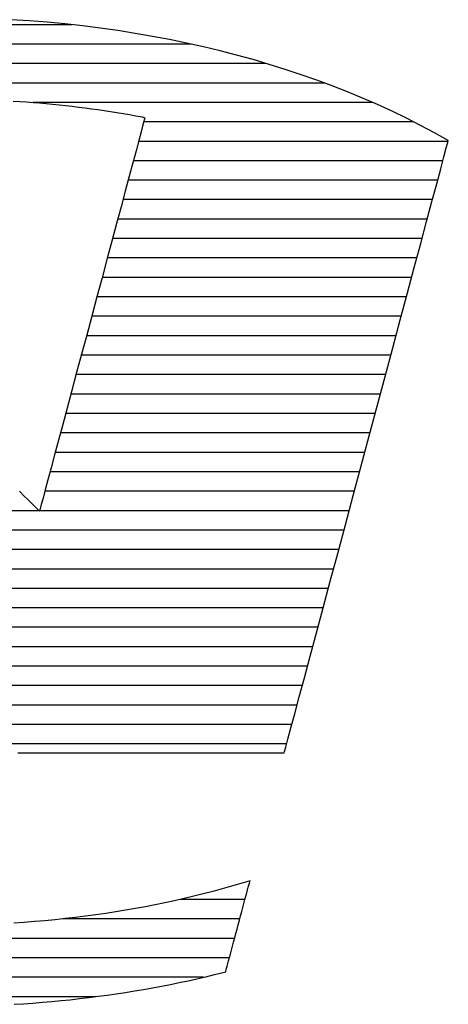
# Model space of a CAD drawing. Extents: x 0 to 2100, y 0 to 1485.
# Drawn here: x 919 to 930, y 72 to 97 of the extents above; entities that cross this region are included whole.
import ezdxf

# ---------------------------------------------------------------- set-up
doc = ezdxf.new("R2010")
doc.units = 0
doc.header["$LTSCALE"] = 15
doc.header["$MEASUREMENT"] = 0
doc.layers.add('7-図\u3000枠', color=160, linetype='CONTINUOUS')

msp = doc.modelspace()

# ---------------------------------------------------------------- linework, layer by layer
at = {"layer": '7-図\u3000枠', "color": 253}
for p, q in [((920.531, 97.308), (913.932, 97.308)), ((919.436, 97.407), (918.972, 97.437)), ((919.436, 97.407), (918.972, 97.437)), ((919.898, 97.371), (919.436, 97.407)), ((919.898, 97.371), (919.436, 97.407)), ((920.357, 97.328), (919.898, 97.371)), ((920.357, 97.328), (919.898, 97.371)), ((920.813, 97.277), (920.357, 97.328)), ((920.813, 97.277), (920.357, 97.328)), ((921.266, 97.221), (920.813, 97.277)), ((921.266, 97.221), (920.813, 97.277)), ((921.717, 97.157), (921.266, 97.221)), ((921.717, 97.157), (921.266, 97.221)), ((922.164, 97.086), (921.717, 97.157)), ((922.164, 97.086), (921.717, 97.157)), ((922.608, 97.009), (922.164, 97.086)), ((922.608, 97.009), (922.164, 97.086)), ((923.049, 96.926), (922.608, 97.009)), ((923.049, 96.926), (922.608, 97.009)), ((923.606, 96.808), (910.856, 96.808)), ((923.486, 96.835), (923.049, 96.926)), ((923.486, 96.835), (923.049, 96.926)), ((923.919, 96.738), (923.486, 96.835)), ((923.919, 96.738), (923.486, 96.835)), ((924.349, 96.635), (923.919, 96.738)), ((924.349, 96.635), (923.919, 96.738)), ((924.774, 96.525), (924.349, 96.635)), ((924.774, 96.525), (924.349, 96.635)), ((925.196, 96.409), (924.774, 96.525)), ((925.196, 96.409), (924.774, 96.525)), ((925.537, 96.308), (908.925, 96.308)), ((925.612, 96.286), (925.196, 96.409)), ((925.612, 96.286), (925.196, 96.409)), ((926.025, 96.157), (925.612, 96.286)), ((926.025, 96.157), (925.612, 96.286)), ((926.433, 96.022), (926.025, 96.157)), ((926.433, 96.022), (926.025, 96.157)), ((926.835, 95.88), (926.433, 96.022)), ((926.835, 95.88), (926.433, 96.022)), ((927.029, 95.808), (907.434, 95.808)), ((927.233, 95.733), (926.835, 95.88)), ((927.233, 95.733), (926.835, 95.88)), ((927.626, 95.578), (927.233, 95.733)), ((927.626, 95.578), (927.233, 95.733)), ((928.014, 95.418), (927.626, 95.578)), ((928.014, 95.418), (927.626, 95.578)), ((919.026, 95.345), (919.196, 95.334)), ((919.026, 95.345), (919.196, 95.334)), ((919.196, 95.334), (919.366, 95.322)), ((919.196, 95.334), (919.366, 95.322)), ((919.366, 95.322), (919.535, 95.309)), ((919.366, 95.322), (919.535, 95.309)), ((919.535, 95.309), (919.703, 95.295)), ((919.535, 95.309), (919.703, 95.295)), ((928.266, 95.308), (919.539, 95.308)), ((919.703, 95.295), (919.872, 95.28)), ((919.703, 95.295), (919.872, 95.28)), ((919.872, 95.28), (920.04, 95.264)), ((919.872, 95.28), (920.04, 95.264)), ((920.04, 95.264), (920.207, 95.247)), ((920.04, 95.264), (920.207, 95.247)), ((920.207, 95.247), (920.374, 95.229)), ((920.207, 95.247), (920.374, 95.229)), ((920.374, 95.229), (920.541, 95.21)), ((920.374, 95.229), (920.541, 95.21)), ((928.396, 95.252), (928.014, 95.418)), ((928.396, 95.252), (928.014, 95.418)), ((928.773, 95.08), (928.396, 95.252)), ((928.773, 95.08), (928.396, 95.252)), ((920.541, 95.21), (920.707, 95.19)), ((920.541, 95.21), (920.707, 95.19)), ((920.707, 95.19), (920.873, 95.169)), ((920.707, 95.19), (920.873, 95.169)), ((920.873, 95.169), (921.038, 95.148)), ((920.873, 95.169), (921.038, 95.148)), ((921.038, 95.148), (921.203, 95.125)), ((921.038, 95.148), (921.203, 95.125)), ((921.203, 95.125), (921.367, 95.101)), ((921.203, 95.125), (921.367, 95.101)), ((921.367, 95.101), (921.531, 95.076)), ((921.367, 95.101), (921.531, 95.076)), ((921.531, 95.076), (921.695, 95.051)), ((921.531, 95.076), (921.695, 95.051)), ((921.695, 95.051), (921.858, 95.024)), ((921.695, 95.051), (921.858, 95.024)), ((921.858, 95.024), (922.02, 94.997)), ((921.858, 95.024), (922.02, 94.997)), ((922.02, 94.997), (922.182, 94.968)), ((922.02, 94.997), (922.182, 94.968)), ((929.144, 94.901), (928.773, 95.08)), ((929.144, 94.901), (928.773, 95.08)), ((922.182, 94.968), (922.343, 94.939)), ((922.182, 94.968), (922.343, 94.939)), ((922.364, 94.73), (922.318, 94.556)), ((922.364, 94.73), (922.318, 94.556)), ((922.343, 94.939), (922.414, 94.916)), ((922.343, 94.939), (922.414, 94.916)), ((922.397, 94.852), (922.364, 94.73)), ((922.397, 94.852), (922.364, 94.73)), ((929.327, 94.808), (922.385, 94.808)), ((922.414, 94.916), (922.397, 94.852)), ((922.414, 94.916), (922.397, 94.852)), ((929.509, 94.717), (929.144, 94.901)), ((929.509, 94.717), (929.144, 94.901)), ((922.318, 94.556), (922.258, 94.332)), ((922.318, 94.556), (922.258, 94.332)), ((929.868, 94.527), (929.509, 94.717)), ((929.868, 94.527), (929.509, 94.717)), ((930.22, 94.33), (929.868, 94.527)), ((930.22, 94.33), (929.868, 94.527)), ((922.258, 94.332), (922.186, 94.064)), ((922.258, 94.332), (922.186, 94.064)), ((930.215, 94.308), (922.251, 94.308)), ((930.169, 94.139), (930.207, 94.281)), ((930.169, 94.139), (930.207, 94.281)), ((930.207, 94.281), (930.22, 94.33)), ((930.207, 94.281), (930.22, 94.33)), ((922.186, 94.064), (922.103, 93.755)), ((922.186, 94.064), (922.103, 93.755)), ((930.108, 93.909), (930.169, 94.139)), ((930.108, 93.909), (930.169, 94.139)), ((922.103, 93.755), (922.01, 93.409)), ((922.103, 93.755), (922.01, 93.409)), ((930.081, 93.808), (922.117, 93.808)), ((930.024, 93.599), (930.108, 93.909)), ((930.024, 93.599), (930.108, 93.909)), ((929.921, 93.214), (930.024, 93.599)), ((929.921, 93.214), (930.024, 93.599)), ((922.01, 93.409), (921.909, 93.03)), ((922.01, 93.409), (921.909, 93.03)), ((929.947, 93.308), (921.983, 93.308)), ((929.8, 92.762), (929.921, 93.214)), ((929.8, 92.762), (929.921, 93.214)), ((921.909, 93.03), (921.8, 92.623)), ((921.909, 93.03), (921.8, 92.623)), ((929.813, 92.808), (921.85, 92.808)), ((929.663, 92.25), (929.8, 92.762)), ((929.663, 92.25), (929.8, 92.762)), ((921.8, 92.623), (921.684, 92.192)), ((921.8, 92.623), (921.684, 92.192)), ((921.684, 92.192), (921.563, 91.741)), ((921.684, 92.192), (921.563, 91.741)), ((929.679, 92.308), (921.716, 92.308)), ((929.511, 91.682), (929.663, 92.25)), ((929.511, 91.682), (929.663, 92.25)), ((921.563, 91.741), (921.438, 91.273)), ((921.563, 91.741), (921.438, 91.273)), ((929.545, 91.808), (921.582, 91.808)), ((929.346, 91.067), (929.511, 91.682)), ((929.346, 91.067), (929.511, 91.682)), ((921.438, 91.273), (921.31, 90.794)), ((921.438, 91.273), (921.31, 90.794)), ((929.411, 91.308), (921.448, 91.308)), ((929.17, 90.41), (929.346, 91.067)), ((929.17, 90.41), (929.346, 91.067)), ((921.31, 90.794), (921.179, 90.306)), ((921.31, 90.794), (921.179, 90.306)), ((929.277, 90.808), (921.314, 90.808)), ((921.179, 90.306), (921.048, 89.815)), ((921.179, 90.306), (921.048, 89.815)), ((929.143, 90.308), (921.18, 90.308)), ((928.985, 89.718), (929.17, 90.41)), ((928.985, 89.718), (929.17, 90.41)), ((921.048, 89.815), (920.916, 89.325)), ((921.048, 89.815), (920.916, 89.325)), ((929.009, 89.808), (921.046, 89.808)), ((928.792, 88.998), (928.985, 89.718)), ((928.792, 88.998), (928.985, 89.718)), ((920.916, 89.325), (920.786, 88.838)), ((920.916, 89.325), (920.786, 88.838)), ((928.875, 89.308), (920.912, 89.308)), ((928.593, 88.256), (928.792, 88.998)), ((928.593, 88.256), (928.792, 88.998)), ((920.786, 88.838), (920.658, 88.361)), ((920.786, 88.838), (920.658, 88.361)), ((928.741, 88.808), (920.778, 88.808)), ((920.658, 88.361), (920.533, 87.896)), ((920.658, 88.361), (920.533, 87.896)), ((928.607, 88.308), (920.644, 88.308)), ((928.39, 87.498), (928.593, 88.256)), ((928.39, 87.498), (928.593, 88.256)), ((920.533, 87.896), (920.413, 87.448)), ((920.533, 87.896), (920.413, 87.448)), ((928.473, 87.808), (920.51, 87.808)), ((920.413, 87.448), (920.299, 87.021)), ((920.413, 87.448), (920.299, 87.021)), ((928.184, 86.732), (928.39, 87.498)), ((928.184, 86.732), (928.39, 87.498)), ((928.339, 87.308), (920.376, 87.308)), ((920.299, 87.021), (920.191, 86.619)), ((920.299, 87.021), (920.191, 86.619)), ((920.191, 86.619), (920.091, 86.246)), ((920.191, 86.619), (920.091, 86.246)), ((928.205, 86.808), (920.242, 86.808)), ((927.978, 85.963), (928.184, 86.732)), ((927.978, 85.963), (928.184, 86.732)), ((920.091, 86.246), (920, 85.907)), ((920.091, 86.246), (920, 85.907)), ((928.071, 86.308), (920.108, 86.308)), ((920, 85.907), (919.919, 85.604)), ((920, 85.907), (919.919, 85.604)), ((927.774, 85.199), (927.978, 85.963)), ((927.774, 85.199), (927.978, 85.963)), ((919.919, 85.604), (919.849, 85.344)), ((919.919, 85.604), (919.849, 85.344)), ((927.937, 85.808), (919.974, 85.808)), ((919.302, 85.194), (919.186, 85.31)), ((919.302, 85.194), (919.186, 85.31)), ((919.406, 85.09), (919.302, 85.194)), ((919.406, 85.09), (919.302, 85.194)), ((919.792, 85.129), (919.748, 84.964)), ((919.792, 85.129), (919.748, 84.964)), ((919.849, 85.344), (919.792, 85.129)), ((919.849, 85.344), (919.792, 85.129)), ((927.803, 85.308), (919.84, 85.308)), ((927.572, 84.445), (927.774, 85.199)), ((927.572, 84.445), (927.774, 85.199)), ((919.497, 85), (919.406, 85.09)), ((919.497, 85), (919.406, 85.09)), ((919.573, 84.924), (919.497, 85)), ((919.573, 84.924), (919.497, 85)), ((919.633, 84.865), (919.573, 84.924)), ((919.633, 84.865), (919.573, 84.924)), ((919.675, 84.823), (919.633, 84.865)), ((919.675, 84.823), (919.633, 84.865)), ((919.718, 84.853), (919.703, 84.799)), ((919.718, 84.853), (919.703, 84.799)), ((919.748, 84.964), (919.718, 84.853)), ((919.748, 84.964), (919.718, 84.853)), ((919.689, 84.808), (906.678, 84.808)), ((919.698, 84.799), (919.675, 84.823)), ((919.698, 84.799), (919.675, 84.823)), ((919.703, 84.799), (919.698, 84.799)), ((919.703, 84.799), (919.698, 84.799)), ((927.669, 84.808), (919.706, 84.808)), ((927.374, 83.709), (927.572, 84.445)), ((927.374, 83.709), (927.572, 84.445)), ((927.535, 84.308), (906.544, 84.308)), ((927.401, 83.808), (906.41, 83.808)), ((927.183, 82.996), (927.374, 83.709)), ((927.183, 82.996), (927.374, 83.709)), ((927.267, 83.308), (906.276, 83.308)), ((927, 82.313), (927.183, 82.996)), ((927, 82.313), (927.183, 82.996)), ((927.133, 82.808), (906.142, 82.808)), ((926.999, 82.308), (914.278, 82.308)), ((926.827, 81.668), (927, 82.313)), ((926.827, 81.668), (927, 82.313)), ((926.865, 81.808), (914.783, 81.808)), ((926.666, 81.065), (926.827, 81.668)), ((926.666, 81.065), (926.827, 81.668)), ((926.731, 81.308), (915.287, 81.308)), ((926.518, 80.513), (926.666, 81.065)), ((926.518, 80.513), (926.666, 81.065)), ((926.597, 80.808), (915.792, 80.808)), ((926.463, 80.308), (916.297, 80.308)), ((926.385, 80.017), (926.518, 80.513)), ((926.385, 80.017), (926.518, 80.513)), ((926.329, 79.808), (916.802, 79.808)), ((926.269, 79.583), (926.385, 80.017)), ((926.269, 79.583), (926.385, 80.017)), ((926.171, 79.219), (926.269, 79.583)), ((926.171, 79.219), (926.269, 79.583)), ((926.195, 79.308), (917.307, 79.308)), ((926.094, 78.932), (926.171, 79.219)), ((926.094, 78.932), (926.171, 79.219)), ((926.061, 78.808), (917.957, 78.808)), ((926.039, 78.726), (926.094, 78.932)), ((926.039, 78.726), (926.094, 78.932)), ((919.147, 78.581), (919.302, 78.581)), ((919.147, 78.581), (919.302, 78.581)), ((919.302, 78.581), (919.488, 78.581)), ((919.302, 78.581), (919.488, 78.581)), ((919.488, 78.581), (919.704, 78.581)), ((919.488, 78.581), (919.704, 78.581)), ((919.704, 78.581), (919.946, 78.581)), ((919.704, 78.581), (919.946, 78.581)), ((919.946, 78.581), (920.212, 78.581)), ((919.946, 78.581), (920.212, 78.581)), ((920.212, 78.581), (920.498, 78.581)), ((920.212, 78.581), (920.498, 78.581)), ((920.498, 78.581), (920.801, 78.582)), ((920.498, 78.581), (920.801, 78.582)), ((920.801, 78.582), (921.119, 78.582)), ((920.801, 78.582), (921.119, 78.582)), ((921.119, 78.582), (921.448, 78.582)), ((921.119, 78.582), (921.448, 78.582)), ((921.448, 78.582), (921.786, 78.582)), ((921.448, 78.582), (921.786, 78.582)), ((921.786, 78.582), (922.13, 78.582)), ((921.786, 78.582), (922.13, 78.582)), ((922.13, 78.582), (922.476, 78.582)), ((922.13, 78.582), (922.476, 78.582)), ((922.476, 78.582), (922.822, 78.583)), ((922.476, 78.582), (922.822, 78.583)), ((922.822, 78.583), (923.165, 78.583)), ((922.822, 78.583), (923.165, 78.583)), ((923.165, 78.583), (923.502, 78.583)), ((923.165, 78.583), (923.502, 78.583)), ((923.502, 78.583), (923.83, 78.583)), ((923.502, 78.583), (923.83, 78.583)), ((923.83, 78.583), (924.146, 78.583)), ((923.83, 78.583), (924.146, 78.583)), ((924.146, 78.583), (924.447, 78.584)), ((924.146, 78.583), (924.447, 78.584)), ((924.447, 78.584), (924.73, 78.584)), ((924.447, 78.584), (924.73, 78.584)), ((924.73, 78.584), (924.992, 78.584)), ((924.73, 78.584), (924.992, 78.584)), ((924.992, 78.584), (925.231, 78.584)), ((924.992, 78.584), (925.231, 78.584)), ((925.231, 78.584), (925.443, 78.584)), ((925.231, 78.584), (925.443, 78.584)), ((925.443, 78.584), (925.625, 78.584)), ((925.443, 78.584), (925.625, 78.584)), ((925.625, 78.584), (925.775, 78.584)), ((925.625, 78.584), (925.775, 78.584)), ((925.775, 78.584), (925.889, 78.584)), ((925.775, 78.584), (925.889, 78.584)), ((925.889, 78.584), (925.965, 78.584)), ((925.889, 78.584), (925.965, 78.584)), ((925.965, 78.584), (925.999, 78.584)), ((925.965, 78.584), (925.999, 78.584)), ((925.999, 78.584), (926.008, 78.61)), ((925.999, 78.584), (926.008, 78.61)), ((926.008, 78.61), (926.039, 78.726)), ((926.008, 78.61), (926.039, 78.726)), ((924.881, 75.217), (924.643, 75.147)), ((924.881, 75.217), (924.643, 75.147)), ((925.118, 75.289), (924.881, 75.217)), ((925.118, 75.289), (924.881, 75.217)), ((925.089, 75.18), (925.102, 75.226)), ((925.089, 75.18), (925.102, 75.226)), ((925.102, 75.226), (925.111, 75.261)), ((925.102, 75.226), (925.111, 75.261)), ((925.111, 75.261), (925.116, 75.282)), ((925.111, 75.261), (925.116, 75.282)), ((925.116, 75.282), (925.118, 75.289)), ((925.116, 75.282), (925.118, 75.289)), ((924.161, 75.015), (923.917, 74.952)), ((924.161, 75.015), (923.917, 74.952)), ((924.402, 75.08), (924.161, 75.015)), ((924.402, 75.08), (924.161, 75.015)), ((924.643, 75.147), (924.402, 75.08)), ((924.643, 75.147), (924.402, 75.08)), ((925.013, 74.895), (925.035, 74.98)), ((925.013, 74.895), (925.035, 74.98)), ((925.035, 74.98), (925.056, 75.056)), ((925.035, 74.98), (925.056, 75.056)), ((925.056, 75.056), (925.074, 75.123)), ((925.056, 75.056), (925.074, 75.123)), ((925.074, 75.123), (925.089, 75.18)), ((925.074, 75.123), (925.089, 75.18)), ((922.929, 74.723), (922.678, 74.672)), ((922.929, 74.723), (922.678, 74.672)), ((923.178, 74.777), (922.929, 74.723)), ((923.178, 74.777), (922.929, 74.723)), ((923.426, 74.833), (923.178, 74.777)), ((923.426, 74.833), (923.178, 74.777)), ((924.99, 74.808), (923.317, 74.808)), ((923.672, 74.891), (923.426, 74.833)), ((923.672, 74.891), (923.426, 74.833)), ((923.917, 74.952), (923.672, 74.891)), ((923.917, 74.952), (923.672, 74.891)), ((924.962, 74.706), (924.988, 74.804)), ((924.962, 74.706), (924.988, 74.804)), ((924.988, 74.804), (925.013, 74.895)), ((924.988, 74.804), (925.013, 74.895)), ((921.663, 74.49), (921.405, 74.45)), ((921.663, 74.49), (921.405, 74.45)), ((921.918, 74.532), (921.663, 74.49)), ((921.918, 74.532), (921.663, 74.49)), ((922.173, 74.576), (921.918, 74.532)), ((922.173, 74.576), (921.918, 74.532)), ((922.426, 74.623), (922.173, 74.576)), ((922.426, 74.623), (922.173, 74.576)), ((922.678, 74.672), (922.426, 74.623)), ((922.678, 74.672), (922.426, 74.623)), ((924.876, 74.385), (924.906, 74.496)), ((924.876, 74.385), (924.906, 74.496)), ((924.906, 74.496), (924.934, 74.603)), ((924.906, 74.496), (924.934, 74.603)), ((924.934, 74.603), (924.962, 74.706)), ((924.934, 74.603), (924.962, 74.706)), ((919.309, 74.218), (919.042, 74.2)), ((919.309, 74.218), (919.042, 74.2)), ((919.575, 74.239), (919.309, 74.218)), ((919.575, 74.239), (919.309, 74.218)), ((919.839, 74.262), (919.575, 74.239)), ((919.839, 74.262), (919.575, 74.239)), ((920.103, 74.287), (919.839, 74.262)), ((920.103, 74.287), (919.839, 74.262)), ((920.366, 74.315), (920.103, 74.287)), ((920.366, 74.315), (920.103, 74.287)), ((924.856, 74.308), (920.305, 74.308)), ((920.627, 74.345), (920.366, 74.315)), ((920.627, 74.345), (920.366, 74.315)), ((920.888, 74.378), (920.627, 74.345)), ((920.888, 74.378), (920.627, 74.345)), ((921.147, 74.412), (920.888, 74.378)), ((921.147, 74.412), (920.888, 74.378)), ((921.405, 74.45), (921.147, 74.412)), ((921.405, 74.45), (921.147, 74.412)), ((924.815, 74.159), (924.846, 74.273)), ((924.815, 74.159), (924.846, 74.273)), ((924.846, 74.273), (924.876, 74.385)), ((924.846, 74.273), (924.876, 74.385)), ((924.754, 73.931), (924.785, 74.044)), ((924.754, 73.931), (924.785, 74.044)), ((924.785, 74.044), (924.815, 74.159)), ((924.785, 74.044), (924.815, 74.159)), ((924.722, 73.808), (907.24, 73.808)), ((924.667, 73.603), (924.695, 73.709)), ((924.667, 73.603), (924.695, 73.709)), ((924.695, 73.709), (924.724, 73.819)), ((924.695, 73.709), (924.724, 73.819)), ((924.724, 73.819), (924.754, 73.931)), ((924.724, 73.819), (924.754, 73.931)), ((924.614, 73.405), (924.639, 73.501)), ((924.614, 73.405), (924.639, 73.501)), ((924.639, 73.501), (924.667, 73.603)), ((924.639, 73.501), (924.667, 73.603)), ((924.588, 73.308), (908.688, 73.308)), ((924.548, 73.16), (924.568, 73.234)), ((924.548, 73.16), (924.568, 73.234)), ((924.568, 73.234), (924.59, 73.316)), ((924.568, 73.234), (924.59, 73.316)), ((924.59, 73.316), (924.614, 73.405)), ((924.59, 73.316), (924.614, 73.405)), ((924.427, 72.931), (924.492, 72.95)), ((924.427, 72.931), (924.492, 72.95)), ((924.492, 72.95), (924.496, 72.968)), ((924.492, 72.95), (924.496, 72.968)), ((924.496, 72.968), (924.505, 72.998)), ((924.496, 72.968), (924.505, 72.998)), ((924.505, 72.998), (924.516, 73.041)), ((924.505, 72.998), (924.516, 73.041)), ((924.516, 73.041), (924.531, 73.095)), ((924.516, 73.041), (924.531, 73.095)), ((924.531, 73.095), (924.548, 73.16)), ((924.531, 73.095), (924.548, 73.16)), ((923.923, 72.808), (910.534, 72.808)), ((923.299, 72.671), (923.527, 72.719)), ((923.299, 72.671), (923.527, 72.719)), ((923.527, 72.719), (923.753, 72.769)), ((923.527, 72.719), (923.753, 72.769)), ((923.753, 72.769), (923.979, 72.821)), ((923.753, 72.769), (923.979, 72.821)), ((923.979, 72.821), (924.204, 72.875)), ((923.979, 72.821), (924.204, 72.875)), ((924.204, 72.875), (924.427, 72.931)), ((924.204, 72.875), (924.427, 72.931)), ((921.912, 72.418), (922.146, 72.456)), ((921.912, 72.418), (922.146, 72.456)), ((922.146, 72.456), (922.378, 72.495)), ((922.146, 72.456), (922.378, 72.495)), ((922.378, 72.495), (922.61, 72.537)), ((922.378, 72.495), (922.61, 72.537)), ((922.61, 72.537), (922.84, 72.58)), ((922.61, 72.537), (922.84, 72.58)), ((922.84, 72.58), (923.07, 72.624)), ((922.84, 72.58), (923.07, 72.624)), ((923.07, 72.624), (923.299, 72.671)), ((923.07, 72.624), (923.299, 72.671)), ((921.143, 72.308), (913.317, 72.308)), ((919.775, 72.163), (920.016, 72.184)), ((919.775, 72.163), (920.016, 72.184)), ((920.016, 72.184), (920.255, 72.207)), ((920.016, 72.184), (920.255, 72.207)), ((920.255, 72.207), (920.495, 72.231)), ((920.255, 72.207), (920.495, 72.231)), ((920.495, 72.231), (920.733, 72.258)), ((920.495, 72.231), (920.733, 72.258)), ((920.733, 72.258), (920.97, 72.286)), ((920.733, 72.258), (920.97, 72.286)), ((920.97, 72.286), (921.207, 72.317)), ((920.97, 72.286), (921.207, 72.317)), ((921.207, 72.317), (921.443, 72.349)), ((921.207, 72.317), (921.443, 72.349)), ((921.443, 72.349), (921.678, 72.383)), ((921.443, 72.349), (921.678, 72.383)), ((921.678, 72.383), (921.912, 72.418)), ((921.678, 72.383), (921.912, 72.418)), ((919.05, 72.112), (919.292, 72.127)), ((919.05, 72.112), (919.292, 72.127)), ((919.292, 72.127), (919.534, 72.144)), ((919.292, 72.127), (919.534, 72.144)), ((919.534, 72.144), (919.775, 72.163)), ((919.534, 72.144), (919.775, 72.163))]:
    msp.add_line(p, q, dxfattribs=at)

doc.saveas('drawing.dxf')
